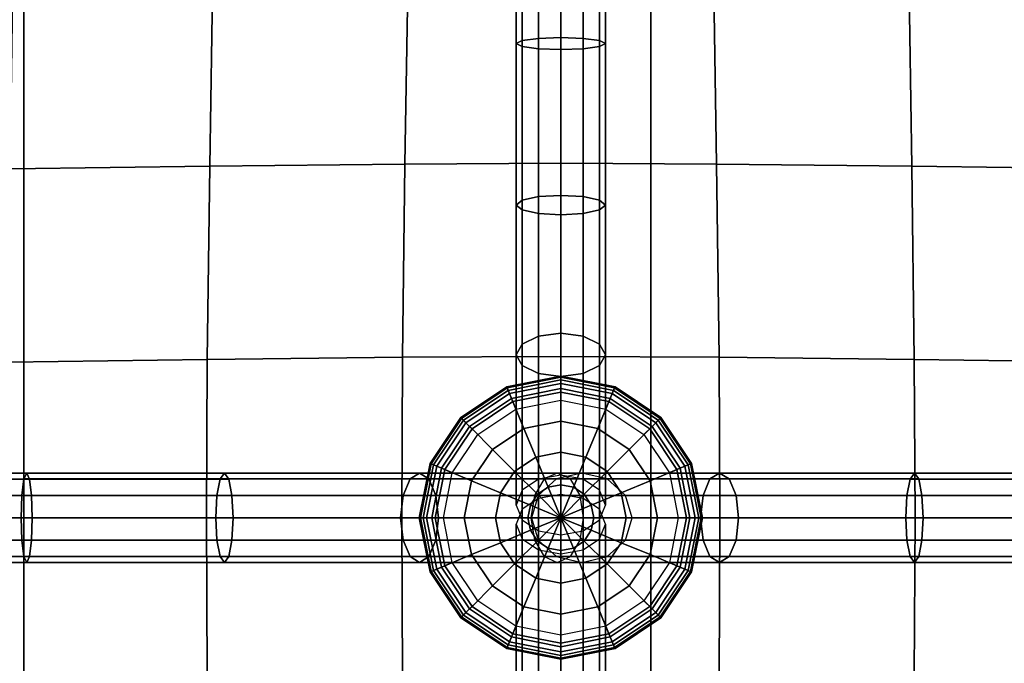
# Model space of a CAD drawing. Units: inches. Extents: x -39 to 39, y -20 to 20.
# Drawn here: x -14.4 to -11.6, y 12.3 to 14.1 of the extents above; entities that cross this region are included whole.
import ezdxf

# ---------------------------------------------------------------- set-up
doc = ezdxf.new("R2010")
doc.units = ezdxf.units.IN
doc.header["$MEASUREMENT"] = 0
doc.layers.add('AFUFU-3D-CH-BT', color=2, linetype='Continuous')
doc.layers.add('AFUFU-3D-CH-CU', color=2, linetype='Continuous')

msp = doc.modelspace()

# ---------------------------------------------------------------- linework, layer by layer
at = {"layer": 'AFUFU-3D-CH-BT'}
for points in [[(-14.3713, -18.5625, 13.2268), (-12.6213, -18.5625, 13.2268), (-12.6213, 18.5625, 13.2268), (-14.3713, 18.5625, 13.2268)], [(-14.3713, 18.5625, 13.1018), (-14.3713, -18.5625, 13.1018), (-14.3713, -18.5625, 13.2268), (-14.3713, 18.5625, 13.2268)], [(-12.6213, -18.5625, 13.1018), (-12.6213, 18.5625, 13.1018), (-14.3713, 18.5625, 13.1018), (-14.3713, -18.5625, 13.1018)], [(-12.6213, -18.5625, 13.2268), (-12.6213, -18.5625, 13.1018), (-12.6213, 18.5625, 13.1018), (-12.6213, 18.5625, 13.2268)]]:
    msp.add_3dface(points, dxfattribs=at)
at = {"layer": 'AFUFU-3D-CH-CU'}
for points in [[(-38.6221, -19.125, 13.3517), (-38.6279, 19.125, 13.3523), (38.6221, 19.125, 13.3523), (38.6279, -19.125, 13.3517)], [(-12.9971, 14.6242, 17.5774), (-12.9804, 14.6293, 17.5151), (-12.9804, 14.0821, 17.4471), (-12.9971, 14.0737, 17.5093)], [(-12.9804, 14.6191, 17.6398), (-12.9971, 14.6242, 17.5774), (-12.9971, 14.0737, 17.5093), (-12.9804, 14.0652, 17.5714)], [(-12.9804, 14.6293, 17.5151), (-12.9346, 14.633, 17.4694), (-12.9346, 14.0883, 17.4017), (-12.9804, 14.0821, 17.4471)], [(-12.9346, 14.633, 17.4694), (-12.8721, 14.6344, 17.4527), (-12.8721, 14.0905, 17.385), (-12.9346, 14.0883, 17.4017)], [(-12.8721, 14.0905, 17.385), (-12.8721, 14.6344, 17.4527), (-12.8096, 14.633, 17.4694), (-12.8096, 14.0883, 17.4017)], [(-12.8096, 14.0883, 17.4017), (-12.8096, 14.633, 17.4694), (-12.7639, 14.6293, 17.5151), (-12.7639, 14.0821, 17.4471)], [(-12.7639, 14.0821, 17.4471), (-12.7639, 14.6293, 17.5151), (-12.7471, 14.6242, 17.5774), (-12.7471, 14.0737, 17.5093)], [(-12.7471, 14.0737, 17.5093), (-12.7471, 14.6242, 17.5774), (-12.7639, 14.6191, 17.6398), (-12.7639, 14.0652, 17.5714)], [(-12.9346, 14.6153, 17.6855), (-12.9804, 14.6191, 17.6398), (-12.9804, 14.0652, 17.5714), (-12.9346, 14.059, 17.6169)], [(-12.8721, 14.614, 17.7022), (-12.9346, 14.6153, 17.6855), (-12.9346, 14.059, 17.6169), (-12.8721, 14.0568, 17.6335)], [(-12.8096, 14.059, 17.6169), (-12.8096, 14.6153, 17.6855), (-12.8721, 14.614, 17.7022), (-12.8721, 14.0568, 17.6335)], [(-12.7639, 14.0652, 17.5714), (-12.7639, 14.6191, 17.6398), (-12.8096, 14.6153, 17.6855), (-12.8096, 14.059, 17.6169)], [(-13.8437, 14.2797, 17.8503), (-13.8522, 13.7314, 17.7617), (-14.408, 13.7239, 17.8515), (-14.4011, 14.2736, 17.9424)], [(-13.2986, 14.2844, 17.7105), (-13.3071, 13.7372, 17.6281), (-13.8522, 13.7314, 17.7617), (-13.8437, 14.2797, 17.8503)], [(-12.8721, 14.2862, 17.4094), (-12.8721, 13.7395, 17.3396), (-13.3071, 13.7372, 17.6281), (-13.2986, 14.2844, 17.7105)], [(-12.8721, 14.2862, 17.4094), (-12.8721, 13.7395, 17.3396), (-12.4372, 13.7372, 17.6282), (-12.4458, 14.2844, 17.7106)], [(-12.4458, 14.2844, 17.7106), (-12.4372, 13.7372, 17.6282), (-11.8921, 13.7314, 17.7619), (-11.9006, 14.2797, 17.8505)], [(-11.9006, 14.2797, 17.8505), (-11.8921, 13.7314, 17.7619), (-11.3364, 13.7239, 17.8518), (-11.3433, 14.2736, 17.9427)], [(-12.9971, 14.0737, 17.5093), (-12.9804, 14.0821, 17.4471), (-12.9804, 13.6363, 17.3668), (-12.9971, 13.6228, 17.4283)], [(-12.9804, 14.0652, 17.5714), (-12.9971, 14.0737, 17.5093), (-12.9971, 13.6228, 17.4283), (-12.9804, 13.6092, 17.4898)], [(-12.9804, 14.0821, 17.4471), (-12.9346, 14.0883, 17.4017), (-12.9346, 13.6463, 17.3217), (-12.9804, 13.6363, 17.3668)], [(-12.9346, 14.0883, 17.4017), (-12.8721, 14.0905, 17.385), (-12.8721, 13.6499, 17.3053), (-12.9346, 13.6463, 17.3217)], [(-12.8721, 13.6499, 17.3053), (-12.8721, 14.0905, 17.385), (-12.8096, 14.0883, 17.4017), (-12.8096, 13.6463, 17.3217)], [(-12.8096, 13.6463, 17.3217), (-12.8096, 14.0883, 17.4017), (-12.7639, 14.0821, 17.4471), (-12.7639, 13.6363, 17.3668)], [(-12.7639, 13.6363, 17.3668), (-12.7639, 14.0821, 17.4471), (-12.7471, 14.0737, 17.5093), (-12.7471, 13.6228, 17.4283)], [(-12.7471, 13.6228, 17.4283), (-12.7471, 14.0737, 17.5093), (-12.7639, 14.0652, 17.5714), (-12.7639, 13.6092, 17.4898)], [(-12.9346, 14.059, 17.6169), (-12.9804, 14.0652, 17.5714), (-12.9804, 13.6092, 17.4898), (-12.9346, 13.5993, 17.5349)], [(-12.8721, 14.0568, 17.6335), (-12.9346, 14.059, 17.6169), (-12.9346, 13.5993, 17.5349), (-12.8721, 13.5957, 17.5514)], [(-12.8096, 13.5993, 17.5349), (-12.8096, 14.059, 17.6169), (-12.8721, 14.0568, 17.6335), (-12.8721, 13.5957, 17.5514)], [(-12.7639, 13.6092, 17.4898), (-12.7639, 14.0652, 17.5714), (-12.8096, 14.059, 17.6169), (-12.8096, 13.5993, 17.5349)], [(-13.8522, 13.7314, 17.7617), (-13.8588, 13.1919, 17.6298), (-14.4133, 13.1842, 17.7135), (-14.408, 13.7239, 17.8515)], [(-13.3071, 13.7372, 17.6281), (-13.3137, 13.1979, 17.5043), (-13.8588, 13.1919, 17.6298), (-13.8522, 13.7314, 17.7617)], [(-12.8721, 13.7395, 17.3396), (-12.8721, 13.2002, 17.2268), (-13.3137, 13.1979, 17.5043), (-13.3071, 13.7372, 17.6281)], [(-12.8721, 13.7395, 17.3396), (-12.8721, 13.2002, 17.2268), (-12.4306, 13.1979, 17.5044), (-12.4372, 13.7372, 17.6282)], [(-12.4372, 13.7372, 17.6282), (-12.4306, 13.1979, 17.5044), (-11.8856, 13.1919, 17.63), (-11.8921, 13.7314, 17.7619)], [(-11.8921, 13.7314, 17.7619), (-11.8856, 13.1919, 17.63), (-11.3311, 13.1842, 17.7138), (-11.3364, 13.7239, 17.8518)], [(-12.9971, 13.6228, 17.4283), (-12.9804, 13.6363, 17.3668), (-12.9804, 13.2348, 17.2418), (-12.9971, 13.2047, 17.3001)], [(-12.9804, 13.6363, 17.3668), (-12.9346, 13.6463, 17.3217), (-12.9346, 13.2568, 17.199), (-12.9804, 13.2348, 17.2418)], [(-12.9346, 13.6463, 17.3217), (-12.8721, 13.6499, 17.3053), (-12.8721, 13.2649, 17.1834), (-12.9346, 13.2568, 17.199)], [(-12.8721, 13.2649, 17.1834), (-12.8721, 13.6499, 17.3053), (-12.8096, 13.6463, 17.3217), (-12.8096, 13.2568, 17.199)], [(-12.8096, 13.2568, 17.199), (-12.8096, 13.6463, 17.3217), (-12.7639, 13.6363, 17.3668), (-12.7639, 13.2348, 17.2418)], [(-12.7639, 13.2348, 17.2418), (-12.7639, 13.6363, 17.3668), (-12.7471, 13.6228, 17.4283), (-12.7471, 13.2047, 17.3001)], [(-12.9804, 13.6092, 17.4898), (-12.9971, 13.6228, 17.4283), (-12.9971, 13.2047, 17.3001), (-12.9804, 13.1747, 17.3585)], [(-12.9346, 13.5993, 17.5349), (-12.9804, 13.6092, 17.4898), (-12.9804, 13.1747, 17.3585), (-12.9346, 13.1527, 17.4013)], [(-12.7639, 13.1747, 17.3585), (-12.7639, 13.6092, 17.4898), (-12.8096, 13.5993, 17.5349), (-12.8096, 13.1527, 17.4013)], [(-12.7471, 13.2047, 17.3001), (-12.7471, 13.6228, 17.4283), (-12.7639, 13.6092, 17.4898), (-12.7639, 13.1747, 17.3585)], [(-12.8721, 13.5957, 17.5514), (-12.9346, 13.5993, 17.5349), (-12.9346, 13.1527, 17.4013), (-12.8721, 13.1446, 17.4169)], [(-12.8096, 13.1527, 17.4013), (-12.8096, 13.5993, 17.5349), (-12.8721, 13.5957, 17.5514), (-12.8721, 13.1446, 17.4169)], [(-12.9804, 13.2348, 17.2418), (-12.9346, 13.2568, 17.199), (-12.9346, 12.8571, 16.948), (-12.9804, 12.8268, 16.9861)], [(-12.9346, 13.2568, 17.199), (-12.8721, 13.2649, 17.1834), (-12.8721, 12.8683, 16.9341), (-12.9346, 12.8571, 16.948)], [(-12.8721, 13.2649, 17.1834), (-12.8096, 13.2568, 17.199), (-12.8096, 12.8571, 16.948), (-12.8721, 12.8683, 16.9341)], [(-12.8096, 13.2568, 17.199), (-12.7639, 13.2348, 17.2418), (-12.7639, 12.8268, 16.9861), (-12.8096, 12.8571, 16.948)], [(-12.9971, 13.2047, 17.3001), (-12.9804, 13.2348, 17.2418), (-12.9804, 12.8268, 16.9861), (-12.9971, 12.7853, 17.0382)], [(-12.7639, 13.2348, 17.2418), (-12.7471, 13.2047, 17.3001), (-12.7471, 12.7853, 17.0382), (-12.7639, 12.8268, 16.9861)], [(-13.8588, 13.1919, 17.6298), (-13.8613, 12.75, 17.3379), (-14.4154, 12.75, 17.4084), (-14.4133, 13.1842, 17.7135)], [(-13.3137, 13.1979, 17.5043), (-13.3163, 12.75, 17.2238), (-13.8613, 12.75, 17.3379), (-13.8588, 13.1919, 17.6298)], [(-12.8721, 13.2002, 17.2268), (-12.8721, 12.75, 16.954), (-13.3163, 12.75, 17.2238), (-13.3137, 13.1979, 17.5043)], [(-12.9804, 13.1747, 17.3585), (-12.9971, 13.2047, 17.3001), (-12.9971, 12.7853, 17.0382), (-12.9804, 12.7438, 17.0902)], [(-12.8721, 13.2002, 17.2268), (-12.8721, 12.75, 16.954), (-12.4279, 12.75, 17.2239), (-12.4306, 13.1979, 17.5044)], [(-12.7471, 13.2047, 17.3001), (-12.7639, 13.1747, 17.3585), (-12.7639, 12.7438, 17.0902), (-12.7471, 12.7853, 17.0382)], [(-12.4306, 13.1979, 17.5044), (-12.4279, 12.75, 17.2239), (-11.8829, 12.75, 17.3381), (-11.8856, 13.1919, 17.63)], [(-11.8856, 13.1919, 17.63), (-11.8829, 12.75, 17.3381), (-11.3289, 12.75, 17.4087), (-11.3311, 13.1842, 17.7138)], [(-12.9346, 13.1527, 17.4013), (-12.9804, 13.1747, 17.3585), (-12.9804, 12.7438, 17.0902), (-12.9346, 12.7135, 17.1283)], [(-12.7639, 13.1747, 17.3585), (-12.8096, 13.1527, 17.4013), (-12.8096, 12.7135, 17.1283), (-12.7639, 12.7438, 17.0902)], [(-13.0193, 13.1054, 17.3355), (-12.8721, 13.1347, 17.3355), (-12.8721, 13.1451, 17.3538), (-13.0233, 13.115, 17.3538)], [(-13.0233, 13.115, 17.3538), (-12.8721, 13.1451, 17.3538), (-12.8721, 13.142, 17.3719), (-13.0221, 13.1122, 17.3719)], [(-13.0221, 13.1122, 17.3719), (-12.8721, 13.142, 17.3719), (-12.8721, 13.1248, 17.4011), (-13.0155, 13.0963, 17.4011)], [(-12.8721, 13.1446, 17.4169), (-12.9346, 13.1527, 17.4013), (-12.9346, 12.7135, 17.1283), (-12.8721, 12.7024, 17.1423)], [(-12.8096, 13.1527, 17.4013), (-12.8721, 13.1446, 17.4169), (-12.8721, 12.7024, 17.1423), (-12.8096, 12.7135, 17.1283)], [(-12.8721, 13.1347, 17.3355), (-12.7249, 13.1054, 17.3355), (-12.7209, 13.115, 17.3538), (-12.8721, 13.1451, 17.3538)], [(-12.8721, 13.1451, 17.3538), (-12.7209, 13.115, 17.3538), (-12.7221, 13.1122, 17.3719), (-12.8721, 13.142, 17.3719)], [(-12.8721, 13.142, 17.3719), (-12.7221, 13.1122, 17.3719), (-12.7287, 13.0963, 17.4011), (-12.8721, 13.1248, 17.4011)], [(-13.1441, 13.022, 17.3355), (-13.0193, 13.1054, 17.3355), (-13.0233, 13.115, 17.3538), (-13.1514, 13.0294, 17.3537)], [(-13.1514, 13.0294, 17.3537), (-13.0233, 13.115, 17.3538), (-13.0221, 13.1122, 17.3719), (-13.1493, 13.0272, 17.3719)], [(-13.1493, 13.0272, 17.3719), (-13.0221, 13.1122, 17.3719), (-13.0155, 13.0963, 17.4011), (-13.1371, 13.015, 17.401)], [(-13.01, 13.083, 17.3232), (-12.8721, 13.1104, 17.3232), (-12.8721, 13.1347, 17.3355), (-13.0193, 13.1054, 17.3355)], [(-13.0155, 13.0963, 17.4011), (-12.8721, 13.1248, 17.4011), (-12.8721, 13.1007, 17.4249), (-13.0063, 13.074, 17.4249)], [(-12.9976, 13.0529, 17.3146), (-12.8721, 13.0779, 17.3146), (-12.8721, 13.1104, 17.3232), (-13.01, 13.083, 17.3232)], [(-12.8721, 13.1104, 17.3232), (-12.7342, 13.083, 17.3232), (-12.7249, 13.1054, 17.3355), (-12.8721, 13.1347, 17.3355)], [(-12.8721, 13.1248, 17.4011), (-12.7287, 13.0963, 17.4011), (-12.7379, 13.074, 17.4249), (-12.8721, 13.1007, 17.4249)], [(-12.8721, 13.0779, 17.3146), (-12.7466, 13.0529, 17.3146), (-12.7342, 13.083, 17.3232), (-12.8721, 13.1104, 17.3232)], [(-12.7221, 13.1122, 17.3719), (-12.5949, 13.0272, 17.3719), (-12.6071, 13.015, 17.401), (-12.7287, 13.0963, 17.4011)], [(-12.7249, 13.1054, 17.3355), (-12.6001, 13.022, 17.3355), (-12.5927, 13.0294, 17.3537), (-12.7209, 13.115, 17.3538)], [(-12.7209, 13.115, 17.3538), (-12.5927, 13.0294, 17.3537), (-12.5949, 13.0272, 17.3719), (-12.7221, 13.1122, 17.3719)], [(-13.1269, 13.0048, 17.3232), (-13.01, 13.083, 17.3232), (-13.0193, 13.1054, 17.3355), (-13.1441, 13.022, 17.3355)], [(-13.1371, 13.015, 17.401), (-13.0155, 13.0963, 17.4011), (-13.0063, 13.074, 17.4249), (-13.12, 12.998, 17.4249)], [(-13.1039, 12.9819, 17.3146), (-12.9976, 13.0529, 17.3146), (-13.01, 13.083, 17.3232), (-13.1269, 13.0048, 17.3232)], [(-13.0063, 13.074, 17.4249), (-12.8721, 13.1007, 17.4249), (-12.8721, 13.0195, 17.4686), (-12.9752, 12.999, 17.4686)], [(-12.8721, 13.1007, 17.4249), (-12.7379, 13.074, 17.4249), (-12.769, 12.999, 17.4686), (-12.8721, 13.0195, 17.4686)], [(-12.7466, 13.0529, 17.3146), (-12.6403, 12.9819, 17.3146), (-12.6173, 13.0048, 17.3232), (-12.7342, 13.083, 17.3232)], [(-12.7287, 13.0963, 17.4011), (-12.6071, 13.015, 17.401), (-12.6241, 12.998, 17.4249), (-12.7379, 13.074, 17.4249)], [(-12.7342, 13.083, 17.3232), (-12.6173, 13.0048, 17.3232), (-12.6001, 13.022, 17.3355), (-12.7249, 13.1054, 17.3355)], [(-13.12, 12.998, 17.4249), (-13.0063, 13.074, 17.4249), (-12.9752, 12.999, 17.4686), (-13.0626, 12.9406, 17.4686)], [(-12.7379, 13.074, 17.4249), (-12.6241, 12.998, 17.4249), (-12.6815, 12.9406, 17.4686), (-12.769, 12.999, 17.4686)], [(-13.2275, 12.8972, 17.3355), (-13.1441, 13.022, 17.3355), (-13.1514, 13.0294, 17.3537), (-13.2371, 12.9012, 17.3537)], [(-13.2371, 12.9012, 17.3537), (-13.1514, 13.0294, 17.3537), (-13.1493, 13.0272, 17.3719), (-13.2342, 12.9, 17.3719)], [(-13.2342, 12.9, 17.3719), (-13.1493, 13.0272, 17.3719), (-13.1371, 13.015, 17.401), (-13.2183, 12.8934, 17.401)], [(-12.5949, 13.0272, 17.3719), (-12.51, 12.9, 17.3719), (-12.5258, 12.8934, 17.401), (-12.6071, 13.015, 17.401)], [(-12.6001, 13.022, 17.3355), (-12.5167, 12.8972, 17.3355), (-12.5071, 12.9012, 17.3537), (-12.5927, 13.0294, 17.3537)], [(-12.5927, 13.0294, 17.3537), (-12.5071, 12.9012, 17.3537), (-12.51, 12.9, 17.3719), (-12.5949, 13.0272, 17.3719)], [(-13.205, 12.8879, 17.3232), (-13.1269, 13.0048, 17.3232), (-13.1441, 13.022, 17.3355), (-13.2275, 12.8972, 17.3355)], [(-13.2183, 12.8934, 17.401), (-13.1371, 13.015, 17.401), (-13.12, 12.998, 17.4249), (-13.1961, 12.8842, 17.4249)], [(-13.175, 12.8755, 17.3146), (-13.1039, 12.9819, 17.3146), (-13.1269, 13.0048, 17.3232), (-13.205, 12.8879, 17.3232)], [(-13.0626, 12.9406, 17.4686), (-12.9752, 12.999, 17.4686), (-12.9419, 12.9186, 17.4996), (-13.0011, 12.8791, 17.4996)], [(-12.9752, 12.999, 17.4686), (-12.8721, 13.0195, 17.4686), (-12.8721, 12.9325, 17.4996), (-12.9419, 12.9186, 17.4996)], [(-12.8721, 13.0195, 17.4686), (-12.769, 12.999, 17.4686), (-12.8022, 12.9186, 17.4996), (-12.8721, 12.9325, 17.4996)], [(-12.769, 12.999, 17.4686), (-12.6815, 12.9406, 17.4686), (-12.743, 12.8791, 17.4996), (-12.8022, 12.9186, 17.4996)], [(-12.6403, 12.9819, 17.3146), (-12.5692, 12.8755, 17.3146), (-12.5391, 12.8879, 17.3232), (-12.6173, 13.0048, 17.3232)], [(-12.6071, 13.015, 17.401), (-12.5258, 12.8934, 17.401), (-12.5481, 12.8842, 17.4249), (-12.6241, 12.998, 17.4249)], [(-12.6173, 13.0048, 17.3232), (-12.5391, 12.8879, 17.3232), (-12.5167, 12.8972, 17.3355), (-12.6001, 13.022, 17.3355)], [(-13.1961, 12.8842, 17.4249), (-13.12, 12.998, 17.4249), (-13.0626, 12.9406, 17.4686), (-13.1211, 12.8531, 17.4686)], [(-12.6241, 12.998, 17.4249), (-12.5481, 12.8842, 17.4249), (-12.6231, 12.8531, 17.4686), (-12.6815, 12.9406, 17.4686)], [(-13.1211, 12.8531, 17.4686), (-13.0626, 12.9406, 17.4686), (-13.0011, 12.8791, 17.4996), (-13.0407, 12.8198, 17.4996)], [(-13.0011, 12.8791, 17.4996), (-12.9419, 12.9186, 17.4996), (-12.9074, 12.8351, 17.5185), (-12.9372, 12.8152, 17.5185)], [(-12.9419, 12.9186, 17.4996), (-12.8721, 12.9325, 17.4996), (-12.8721, 12.8421, 17.5185), (-12.9074, 12.8351, 17.5185)], [(-12.8721, 12.9325, 17.4996), (-12.8022, 12.9186, 17.4996), (-12.8368, 12.8351, 17.5185), (-12.8721, 12.8421, 17.5185)], [(-12.8022, 12.9186, 17.4996), (-12.743, 12.8791, 17.4996), (-12.8069, 12.8152, 17.5185), (-12.8368, 12.8351, 17.5185)], [(-12.6815, 12.9406, 17.4686), (-12.6231, 12.8531, 17.4686), (-12.7035, 12.8198, 17.4996), (-12.743, 12.8791, 17.4996)], [(-13.2567, 12.75, 17.3354), (-13.2275, 12.8972, 17.3355), (-13.2371, 12.9012, 17.3537), (-13.2672, 12.75, 17.3537)], [(-13.2672, 12.75, 17.3537), (-13.2371, 12.9012, 17.3537), (-13.2342, 12.9, 17.3719), (-13.2641, 12.75, 17.3719)], [(-13.2641, 12.75, 17.3719), (-13.2342, 12.9, 17.3719), (-13.2183, 12.8934, 17.401), (-13.2469, 12.75, 17.401)], [(-13.2325, 12.75, 17.3232), (-13.205, 12.8879, 17.3232), (-13.2275, 12.8972, 17.3355), (-13.2567, 12.75, 17.3354)], [(-13.2469, 12.75, 17.401), (-13.2183, 12.8934, 17.401), (-13.1961, 12.8842, 17.4249), (-13.2227, 12.75, 17.4249)], [(-12.5258, 12.8934, 17.401), (-12.4973, 12.75, 17.401), (-12.5214, 12.75, 17.4249), (-12.5481, 12.8842, 17.4249)], [(-12.5391, 12.8879, 17.3232), (-12.5117, 12.75, 17.3232), (-12.4874, 12.75, 17.3354), (-12.5167, 12.8972, 17.3355)], [(-12.51, 12.9, 17.3719), (-12.4801, 12.75, 17.3719), (-12.4973, 12.75, 17.401), (-12.5258, 12.8934, 17.401)], [(-12.5167, 12.8972, 17.3355), (-12.4874, 12.75, 17.3354), (-12.477, 12.75, 17.3537), (-12.5071, 12.9012, 17.3537)], [(-12.5071, 12.9012, 17.3537), (-12.477, 12.75, 17.3537), (-12.4801, 12.75, 17.3719), (-12.51, 12.9, 17.3719)], [(-14.9178, 12.8747, 17.5032), (-14.3629, 12.8747, 17.4601), (-14.3706, 12.858, 17.3979), (-14.9227, 12.8579, 17.4408)], [(-14.913, 12.8579, 17.5655), (-14.3552, 12.8579, 17.5222), (-14.3629, 12.8747, 17.4601), (-14.9178, 12.8747, 17.5032)], [(-14.3629, 12.8747, 17.4601), (-13.8109, 12.8747, 17.3939), (-13.8229, 12.858, 17.3323), (-14.3706, 12.858, 17.3979)], [(-14.3552, 12.8579, 17.5222), (-13.7988, 12.8579, 17.4555), (-13.8109, 12.8747, 17.3939), (-14.3629, 12.8747, 17.4601)], [(-13.8109, 12.8747, 17.3939), (-13.2667, 12.8747, 17.289), (-13.2931, 12.858, 17.2302), (-13.8229, 12.858, 17.3323)], [(-13.7988, 12.8579, 17.4555), (-13.2402, 12.858, 17.3479), (-13.2667, 12.8747, 17.289), (-13.8109, 12.8747, 17.3939)], [(-13.2667, 12.8747, 17.289), (-12.8135, 12.8747, 17.0404), (-12.8838, 12.858, 17.0055), (-13.2931, 12.858, 17.2302)], [(-13.2402, 12.858, 17.3479), (-12.7432, 12.858, 17.0752), (-12.8135, 12.8747, 17.0404), (-13.2667, 12.8747, 17.289)], [(-13.2, 12.75, 17.3146), (-13.175, 12.8755, 17.3146), (-13.205, 12.8879, 17.3232), (-13.2325, 12.75, 17.3232)], [(-13.2227, 12.75, 17.4249), (-13.1961, 12.8842, 17.4249), (-13.1211, 12.8531, 17.4686), (-13.1416, 12.75, 17.4686)], [(-13.0407, 12.8198, 17.4996), (-13.0011, 12.8791, 17.4996), (-12.9372, 12.8152, 17.5185), (-12.9572, 12.7853, 17.5185)], [(-12.8821, 12.8747, 17.0703), (-12.9188, 12.858, 17.1235), (-12.4558, 12.858, 17.3783), (-12.4292, 12.8747, 17.3195)], [(-12.8453, 12.858, 17.0171), (-12.8821, 12.8747, 17.0703), (-12.4292, 12.8747, 17.3195), (-12.4027, 12.858, 17.2607)], [(-12.743, 12.8791, 17.4996), (-12.7035, 12.8198, 17.4996), (-12.787, 12.7853, 17.5185), (-12.8069, 12.8152, 17.5185)], [(-12.5481, 12.8842, 17.4249), (-12.5214, 12.75, 17.4249), (-12.6026, 12.75, 17.4686), (-12.6231, 12.8531, 17.4686)], [(-12.5692, 12.8755, 17.3146), (-12.5442, 12.75, 17.3146), (-12.5117, 12.75, 17.3232), (-12.5391, 12.8879, 17.3232)], [(-12.4292, 12.8747, 17.3195), (-12.4558, 12.858, 17.3783), (-11.8973, 12.8579, 17.4865), (-11.8852, 12.8747, 17.4249)], [(-12.4027, 12.858, 17.2607), (-12.4292, 12.8747, 17.3195), (-11.8852, 12.8747, 17.4249), (-11.873, 12.858, 17.3633)], [(-11.8852, 12.8747, 17.4249), (-11.8973, 12.8579, 17.4865), (-11.341, 12.8579, 17.5539), (-11.3332, 12.8747, 17.4917)], [(-11.873, 12.858, 17.3633), (-11.8852, 12.8747, 17.4249), (-11.3332, 12.8747, 17.4917), (-11.3254, 12.8579, 17.4296)], [(-14.9262, 12.8122, 17.3951), (-14.9227, 12.8579, 17.4408), (-14.3706, 12.858, 17.3979), (-14.3762, 12.8122, 17.3524)], [(-14.913, 12.8579, 17.5655), (-14.9094, 12.8122, 17.6112), (-14.3496, 12.8122, 17.5677), (-14.3552, 12.8579, 17.5222)], [(-14.3762, 12.8122, 17.3524), (-14.3706, 12.858, 17.3979), (-13.8229, 12.858, 17.3323), (-13.8318, 12.8122, 17.2872)], [(-14.3552, 12.8579, 17.5222), (-14.3496, 12.8122, 17.5677), (-13.79, 12.8122, 17.5006), (-13.7988, 12.8579, 17.4555)], [(-13.8318, 12.8122, 17.2872), (-13.8229, 12.858, 17.3323), (-13.2931, 12.858, 17.2302), (-13.3125, 12.8122, 17.1871)], [(-13.7988, 12.8579, 17.4555), (-13.79, 12.8122, 17.5006), (-13.2208, 12.8122, 17.3909), (-13.2402, 12.858, 17.3479)], [(-13.3125, 12.8122, 17.1871), (-13.2931, 12.858, 17.2302), (-12.8838, 12.858, 17.0055), (-12.9352, 12.8122, 16.9801)], [(-13.2402, 12.858, 17.3479), (-13.2208, 12.8122, 17.3909), (-12.6918, 12.8122, 17.1006), (-12.7432, 12.858, 17.0752)], [(-13.1416, 12.75, 17.4686), (-13.1211, 12.8531, 17.4686), (-13.0407, 12.8198, 17.4996), (-13.0546, 12.75, 17.4996)], [(-12.9188, 12.858, 17.1235), (-12.9457, 12.8122, 17.1624), (-12.4752, 12.8122, 17.4213), (-12.4558, 12.858, 17.3783)], [(-12.9372, 12.8152, 17.5185), (-12.9074, 12.8351, 17.5185), (-12.8721, 12.75, 17.5247)], [(-12.9074, 12.8351, 17.5185), (-12.8721, 12.8421, 17.5185), (-12.8721, 12.75, 17.5247)], [(-12.8721, 12.8421, 17.5185), (-12.8368, 12.8351, 17.5185), (-12.8721, 12.75, 17.5247)], [(-12.8368, 12.8351, 17.5185), (-12.8069, 12.8152, 17.5185), (-12.8721, 12.75, 17.5247)], [(-12.8184, 12.8122, 16.9781), (-12.8453, 12.858, 17.0171), (-12.4027, 12.858, 17.2607), (-12.3832, 12.8122, 17.2176)], [(-12.6231, 12.8531, 17.4686), (-12.6026, 12.75, 17.4686), (-12.6896, 12.75, 17.4996), (-12.7035, 12.8198, 17.4996)], [(-12.4752, 12.8122, 17.4213), (-11.9062, 12.8122, 17.5316), (-11.8973, 12.8579, 17.4865), (-12.4558, 12.858, 17.3783)], [(-12.4027, 12.858, 17.2607), (-11.873, 12.858, 17.3633), (-11.8641, 12.8122, 17.3182), (-12.3832, 12.8122, 17.2176)], [(-11.9062, 12.8122, 17.5316), (-11.3467, 12.8122, 17.5993), (-11.341, 12.8579, 17.5539), (-11.8973, 12.8579, 17.4865)], [(-11.873, 12.858, 17.3633), (-11.3254, 12.8579, 17.4296), (-11.3198, 12.8122, 17.3841), (-11.8641, 12.8122, 17.3182)], [(-14.9275, 12.7497, 17.3784), (-14.9262, 12.8122, 17.3951), (-14.3762, 12.8122, 17.3524), (-14.3783, 12.7497, 17.3358)], [(-14.9094, 12.8122, 17.6112), (-14.9081, 12.7497, 17.6279), (-14.3475, 12.7497, 17.5843), (-14.3496, 12.8122, 17.5677)], [(-14.3783, 12.7497, 17.3358), (-14.3762, 12.8122, 17.3524), (-13.8318, 12.8122, 17.2872), (-13.835, 12.7497, 17.2707)], [(-14.3496, 12.8122, 17.5677), (-14.3475, 12.7497, 17.5843), (-13.7867, 12.7497, 17.5171), (-13.79, 12.8122, 17.5006)], [(-13.835, 12.7497, 17.2707), (-13.8318, 12.8122, 17.2872), (-13.3125, 12.8122, 17.1871), (-13.3196, 12.7497, 17.1713)], [(-13.79, 12.8122, 17.5006), (-13.7867, 12.7497, 17.5171), (-13.2137, 12.7497, 17.4067), (-13.2208, 12.8122, 17.3909)], [(-13.3196, 12.7497, 17.1713), (-13.3125, 12.8122, 17.1871), (-12.9352, 12.8122, 16.9801), (-12.9541, 12.7497, 16.9707)], [(-13.2208, 12.8122, 17.3909), (-13.2137, 12.7497, 17.4067), (-12.6729, 12.7497, 17.1099), (-12.6918, 12.8122, 17.1006)], [(-13.0546, 12.75, 17.4996), (-13.0407, 12.8198, 17.4996), (-12.9572, 12.7853, 17.5185), (-12.9642, 12.75, 17.5185)], [(-12.9572, 12.7853, 17.5185), (-12.9372, 12.8152, 17.5185), (-12.8721, 12.75, 17.5247)], [(-12.9457, 12.8122, 17.1624), (-12.9555, 12.7497, 17.1767), (-12.4824, 12.7497, 17.4371), (-12.4752, 12.8122, 17.4213)], [(-12.9346, 12.2389, 17.4432), (-12.8721, 12.247, 17.4588), (-12.8721, 12.8149, 17.1391), (-12.9346, 12.8038, 17.1251)], [(-12.8069, 12.8152, 17.5185), (-12.787, 12.7853, 17.5185), (-12.8721, 12.75, 17.5247)], [(-12.8721, 12.8149, 17.1391), (-12.8721, 12.247, 17.4588), (-12.8096, 12.2389, 17.4432), (-12.8096, 12.8038, 17.1251)], [(-12.8086, 12.7497, 16.9639), (-12.8184, 12.8122, 16.9781), (-12.3832, 12.8122, 17.2176), (-12.3761, 12.7497, 17.2018)], [(-12.7035, 12.8198, 17.4996), (-12.6896, 12.75, 17.4996), (-12.7799, 12.75, 17.5185), (-12.787, 12.7853, 17.5185)], [(-12.4824, 12.7497, 17.4371), (-11.9095, 12.7497, 17.5481), (-11.9062, 12.8122, 17.5316), (-12.4752, 12.8122, 17.4213)], [(-12.3832, 12.8122, 17.2176), (-11.8641, 12.8122, 17.3182), (-11.8609, 12.7497, 17.3017), (-12.3761, 12.7497, 17.2018)], [(-11.9095, 12.7497, 17.5481), (-11.3488, 12.7497, 17.616), (-11.3467, 12.8122, 17.5993), (-11.9062, 12.8122, 17.5316)], [(-11.8641, 12.8122, 17.3182), (-11.3198, 12.8122, 17.3841), (-11.3177, 12.7497, 17.3675), (-11.8609, 12.7497, 17.3017)], [(-12.9804, 12.2169, 17.4004), (-12.9346, 12.2389, 17.4432), (-12.9346, 12.8038, 17.1251), (-12.9804, 12.7734, 17.087)], [(-12.9642, 12.75, 17.5185), (-12.9572, 12.7853, 17.5185), (-12.8721, 12.75, 17.5247)], [(-12.787, 12.7853, 17.5185), (-12.7799, 12.75, 17.5185), (-12.8721, 12.75, 17.5247)], [(-12.8096, 12.8038, 17.1251), (-12.8096, 12.2389, 17.4432), (-12.7639, 12.2169, 17.4004), (-12.7639, 12.7734, 17.087)], [(-12.9971, 12.1868, 17.3421), (-12.9804, 12.2169, 17.4004), (-12.9804, 12.7734, 17.087), (-12.9971, 12.732, 17.035)], [(-12.7639, 12.7734, 17.087), (-12.7639, 12.2169, 17.4004), (-12.7471, 12.1868, 17.3421), (-12.7471, 12.732, 17.035)], [(-14.9275, 12.7497, 17.3784), (-14.3783, 12.7497, 17.3358), (-14.3762, 12.6872, 17.3524), (-14.9262, 12.6872, 17.3951)], [(-14.9094, 12.6872, 17.6111), (-14.3496, 12.6872, 17.5677), (-14.3475, 12.7497, 17.5843), (-14.9081, 12.7497, 17.6279)], [(-13.8588, 12.3081, 17.6298), (-13.8613, 12.75, 17.3379), (-14.4154, 12.75, 17.4084), (-14.4133, 12.3158, 17.7135)], [(-14.3783, 12.7497, 17.3358), (-13.835, 12.7497, 17.2707), (-13.8318, 12.6872, 17.2872), (-14.3762, 12.6872, 17.3524)], [(-14.3496, 12.6872, 17.5677), (-13.79, 12.6872, 17.5006), (-13.7867, 12.7497, 17.5171), (-14.3475, 12.7497, 17.5843)], [(-13.3137, 12.3021, 17.5043), (-13.3163, 12.75, 17.2238), (-13.8613, 12.75, 17.3379), (-13.8588, 12.3081, 17.6298)], [(-13.835, 12.7497, 17.2707), (-13.3196, 12.7497, 17.1713), (-13.3125, 12.6872, 17.1871), (-13.8318, 12.6872, 17.2872)], [(-13.79, 12.6872, 17.5006), (-13.2208, 12.6872, 17.3909), (-13.2137, 12.7497, 17.4067), (-13.7867, 12.7497, 17.5171)], [(-13.3196, 12.7497, 17.1713), (-12.9541, 12.7497, 16.9707), (-12.9352, 12.6872, 16.9801), (-13.3125, 12.6872, 17.1871)], [(-12.8721, 12.2998, 17.2268), (-12.8721, 12.75, 16.954), (-13.3163, 12.75, 17.2238), (-13.3137, 12.3021, 17.5043)], [(-13.2275, 12.6028, 17.3354), (-13.2567, 12.75, 17.3354), (-13.2672, 12.75, 17.3537), (-13.2371, 12.5988, 17.3537)], [(-13.2371, 12.5988, 17.3537), (-13.2672, 12.75, 17.3537), (-13.2641, 12.75, 17.3719), (-13.2342, 12.6, 17.3719)], [(-13.2342, 12.6, 17.3719), (-13.2641, 12.75, 17.3719), (-13.2469, 12.75, 17.401), (-13.2183, 12.6066, 17.401)], [(-13.205, 12.6121, 17.3232), (-13.2325, 12.75, 17.3232), (-13.2567, 12.75, 17.3354), (-13.2275, 12.6028, 17.3354)], [(-13.2183, 12.6066, 17.401), (-13.2469, 12.75, 17.401), (-13.2227, 12.75, 17.4249), (-13.1961, 12.6158, 17.4249)], [(-13.175, 12.6246, 17.3146), (-13.2, 12.75, 17.3146), (-13.2325, 12.75, 17.3232), (-13.205, 12.6121, 17.3232)], [(-13.1961, 12.6158, 17.4249), (-13.2227, 12.75, 17.4249), (-13.1416, 12.75, 17.4686), (-13.1211, 12.6469, 17.4686)], [(-13.2208, 12.6872, 17.3909), (-12.6918, 12.6872, 17.1006), (-12.6729, 12.7497, 17.1099), (-13.2137, 12.7497, 17.4067)], [(-13.1211, 12.6469, 17.4686), (-13.1416, 12.75, 17.4686), (-13.0546, 12.75, 17.4996), (-13.0407, 12.6802, 17.4996)], [(-13.0407, 12.6802, 17.4996), (-13.0546, 12.75, 17.4996), (-12.9642, 12.75, 17.5185), (-12.9572, 12.7147, 17.5185)], [(-12.9804, 12.1567, 17.2837), (-12.9971, 12.1868, 17.3421), (-12.9971, 12.732, 17.035), (-12.9804, 12.6905, 16.9829)], [(-12.9572, 12.7147, 17.5185), (-12.9642, 12.75, 17.5185), (-12.8721, 12.75, 17.5247)], [(-12.9372, 12.6848, 17.5185), (-12.9572, 12.7147, 17.5185), (-12.8721, 12.75, 17.5247)], [(-12.9457, 12.6872, 17.1624), (-12.4752, 12.6872, 17.4213), (-12.4824, 12.7497, 17.4371), (-12.9555, 12.7497, 17.1767)], [(-12.9074, 12.6649, 17.5185), (-12.9372, 12.6848, 17.5185), (-12.8721, 12.75, 17.5247)], [(-12.8721, 12.6579, 17.5185), (-12.9074, 12.6649, 17.5185), (-12.8721, 12.75, 17.5247)], [(-12.8721, 12.2998, 17.2268), (-12.8721, 12.75, 16.954), (-12.4279, 12.75, 17.2239), (-12.4306, 12.3021, 17.5044)], [(-12.7799, 12.75, 17.5185), (-12.787, 12.7147, 17.5185), (-12.8721, 12.75, 17.5247)], [(-12.787, 12.7147, 17.5185), (-12.8069, 12.6848, 17.5185), (-12.8721, 12.75, 17.5247)], [(-12.8069, 12.6848, 17.5185), (-12.8368, 12.6649, 17.5185), (-12.8721, 12.75, 17.5247)], [(-12.8368, 12.6649, 17.5185), (-12.8721, 12.6579, 17.5185), (-12.8721, 12.75, 17.5247)], [(-12.8086, 12.7497, 16.9639), (-12.3761, 12.7497, 17.2018), (-12.3832, 12.6872, 17.2176), (-12.8184, 12.6872, 16.9781)], [(-12.6896, 12.75, 17.4996), (-12.7035, 12.6802, 17.4996), (-12.787, 12.7147, 17.5185), (-12.7799, 12.75, 17.5185)], [(-12.7471, 12.732, 17.035), (-12.7471, 12.1868, 17.3421), (-12.7639, 12.1567, 17.2837), (-12.7639, 12.6905, 16.9829)], [(-12.6026, 12.75, 17.4686), (-12.6231, 12.6469, 17.4686), (-12.7035, 12.6802, 17.4996), (-12.6896, 12.75, 17.4996)], [(-12.5214, 12.75, 17.4249), (-12.5481, 12.6158, 17.4249), (-12.6231, 12.6469, 17.4686), (-12.6026, 12.75, 17.4686)], [(-12.5442, 12.75, 17.3146), (-12.5692, 12.6246, 17.3146), (-12.5391, 12.6121, 17.3232), (-12.5117, 12.75, 17.3232)], [(-12.4973, 12.75, 17.401), (-12.5258, 12.6066, 17.401), (-12.5481, 12.6158, 17.4249), (-12.5214, 12.75, 17.4249)], [(-12.5117, 12.75, 17.3232), (-12.5391, 12.6121, 17.3232), (-12.5167, 12.6028, 17.3354), (-12.4874, 12.75, 17.3354)], [(-12.4801, 12.75, 17.3719), (-12.51, 12.6, 17.3719), (-12.5258, 12.6066, 17.401), (-12.4973, 12.75, 17.401)], [(-12.4874, 12.75, 17.3354), (-12.5167, 12.6028, 17.3354), (-12.5071, 12.5988, 17.3537), (-12.477, 12.75, 17.3537)], [(-12.477, 12.75, 17.3537), (-12.5071, 12.5988, 17.3537), (-12.51, 12.6, 17.3719), (-12.4801, 12.75, 17.3719)], [(-12.4824, 12.7497, 17.4371), (-12.4752, 12.6872, 17.4213), (-11.9062, 12.6872, 17.5316), (-11.9095, 12.7497, 17.5481)], [(-12.4306, 12.3021, 17.5044), (-12.4279, 12.75, 17.2239), (-11.8829, 12.75, 17.3381), (-11.8856, 12.3081, 17.63)], [(-12.3832, 12.6872, 17.2176), (-12.3761, 12.7497, 17.2018), (-11.8609, 12.7497, 17.3017), (-11.8641, 12.6872, 17.3182)], [(-11.9095, 12.7497, 17.5481), (-11.9062, 12.6872, 17.5316), (-11.3467, 12.6872, 17.5993), (-11.3488, 12.7497, 17.616)], [(-11.8856, 12.3081, 17.63), (-11.8829, 12.75, 17.3381), (-11.3289, 12.75, 17.4087), (-11.3311, 12.3158, 17.7138)], [(-11.8641, 12.6872, 17.3182), (-11.8609, 12.7497, 17.3017), (-11.3177, 12.7497, 17.3675), (-11.3198, 12.6872, 17.3841)], [(-13.0011, 12.6209, 17.4996), (-13.0407, 12.6802, 17.4996), (-12.9572, 12.7147, 17.5185), (-12.9372, 12.6848, 17.5185)], [(-12.7035, 12.6802, 17.4996), (-12.743, 12.6209, 17.4996), (-12.8069, 12.6848, 17.5185), (-12.787, 12.7147, 17.5185)], [(-14.9262, 12.6872, 17.3951), (-14.3762, 12.6872, 17.3524), (-14.3706, 12.6414, 17.3979), (-14.9227, 12.6414, 17.4408)], [(-14.913, 12.6414, 17.5655), (-14.3552, 12.6414, 17.5222), (-14.3496, 12.6872, 17.5677), (-14.9094, 12.6872, 17.6111)], [(-14.3762, 12.6872, 17.3524), (-13.8318, 12.6872, 17.2872), (-13.8229, 12.6415, 17.3323), (-14.3706, 12.6414, 17.3979)], [(-14.3552, 12.6414, 17.5222), (-13.7988, 12.6414, 17.4555), (-13.79, 12.6872, 17.5006), (-14.3496, 12.6872, 17.5677)], [(-13.8318, 12.6872, 17.2872), (-13.3125, 12.6872, 17.1871), (-13.2931, 12.6415, 17.2302), (-13.8229, 12.6415, 17.3323)], [(-13.7988, 12.6414, 17.4555), (-13.2402, 12.6414, 17.3478), (-13.2208, 12.6872, 17.3909), (-13.79, 12.6872, 17.5006)], [(-13.3125, 12.6872, 17.1871), (-12.9352, 12.6872, 16.9801), (-12.8838, 12.6415, 17.0055), (-13.2931, 12.6415, 17.2302)], [(-13.2402, 12.6414, 17.3478), (-12.7432, 12.6415, 17.0751), (-12.6918, 12.6872, 17.1006), (-13.2208, 12.6872, 17.3909)], [(-13.0626, 12.5595, 17.4685), (-13.1211, 12.6469, 17.4686), (-13.0407, 12.6802, 17.4996), (-13.0011, 12.6209, 17.4996)], [(-12.9419, 12.5814, 17.4996), (-13.0011, 12.6209, 17.4996), (-12.9372, 12.6848, 17.5185), (-12.9074, 12.6649, 17.5185)], [(-12.9346, 12.1347, 17.241), (-12.9804, 12.1567, 17.2837), (-12.9804, 12.6905, 16.9829), (-12.9346, 12.6601, 16.9448)], [(-12.9188, 12.6415, 17.1235), (-12.4558, 12.6414, 17.3783), (-12.4752, 12.6872, 17.4213), (-12.9457, 12.6872, 17.1624)], [(-12.8184, 12.6872, 16.9781), (-12.3832, 12.6872, 17.2176), (-12.4027, 12.6415, 17.2606), (-12.8453, 12.6415, 17.0171)], [(-12.743, 12.6209, 17.4996), (-12.8022, 12.5814, 17.4996), (-12.8368, 12.6649, 17.5185), (-12.8069, 12.6848, 17.5185)], [(-12.7639, 12.6905, 16.9829), (-12.7639, 12.1567, 17.2837), (-12.8096, 12.1347, 17.241), (-12.8096, 12.6601, 16.9448)], [(-12.6231, 12.6469, 17.4686), (-12.6815, 12.5595, 17.4685), (-12.743, 12.6209, 17.4996), (-12.7035, 12.6802, 17.4996)], [(-12.4752, 12.6872, 17.4213), (-12.4558, 12.6414, 17.3783), (-11.8973, 12.6414, 17.4865), (-11.9062, 12.6872, 17.5316)], [(-12.4027, 12.6415, 17.2606), (-12.3832, 12.6872, 17.2176), (-11.8641, 12.6872, 17.3182), (-11.873, 12.6414, 17.3633)], [(-11.9062, 12.6872, 17.5316), (-11.8973, 12.6414, 17.4865), (-11.341, 12.6414, 17.5538), (-11.3467, 12.6872, 17.5993)], [(-11.873, 12.6414, 17.3633), (-11.8641, 12.6872, 17.3182), (-11.3198, 12.6872, 17.3841), (-11.3254, 12.6414, 17.4296)], [(-13.12, 12.5021, 17.4249), (-13.1961, 12.6158, 17.4249), (-13.1211, 12.6469, 17.4686), (-13.0626, 12.5595, 17.4685)], [(-12.8721, 12.5675, 17.4996), (-12.9419, 12.5814, 17.4996), (-12.9074, 12.6649, 17.5185), (-12.8721, 12.6579, 17.5185)], [(-12.8721, 12.1267, 17.2253), (-12.9346, 12.1347, 17.241), (-12.9346, 12.6601, 16.9448), (-12.8721, 12.649, 16.9309)], [(-12.8022, 12.5814, 17.4996), (-12.8721, 12.5675, 17.4996), (-12.8721, 12.6579, 17.5185), (-12.8368, 12.6649, 17.5185)], [(-12.8096, 12.6601, 16.9448), (-12.8096, 12.1347, 17.241), (-12.8721, 12.1267, 17.2253), (-12.8721, 12.649, 16.9309)], [(-12.5481, 12.6158, 17.4249), (-12.6241, 12.5021, 17.4249), (-12.6815, 12.5595, 17.4685), (-12.6231, 12.6469, 17.4686)], [(-14.9178, 12.6247, 17.5031), (-14.9227, 12.6414, 17.4408), (-14.3706, 12.6414, 17.3979), (-14.3629, 12.6247, 17.4601)], [(-14.913, 12.6414, 17.5655), (-14.9178, 12.6247, 17.5031), (-14.3629, 12.6247, 17.4601), (-14.3552, 12.6414, 17.5222)], [(-14.3629, 12.6247, 17.4601), (-14.3706, 12.6414, 17.3979), (-13.8229, 12.6415, 17.3323), (-13.8109, 12.6247, 17.3939)], [(-14.3552, 12.6414, 17.5222), (-14.3629, 12.6247, 17.4601), (-13.8109, 12.6247, 17.3939), (-13.7988, 12.6414, 17.4555)], [(-13.8109, 12.6247, 17.3939), (-13.8229, 12.6415, 17.3323), (-13.2931, 12.6415, 17.2302), (-13.2667, 12.6247, 17.289)], [(-13.7988, 12.6414, 17.4555), (-13.8109, 12.6247, 17.3939), (-13.2667, 12.6247, 17.289), (-13.2402, 12.6414, 17.3478)], [(-13.2931, 12.6415, 17.2302), (-12.8838, 12.6415, 17.0055), (-12.8135, 12.6247, 17.0403), (-13.2667, 12.6247, 17.289)], [(-13.2667, 12.6247, 17.289), (-12.8135, 12.6247, 17.0403), (-12.7432, 12.6415, 17.0751), (-13.2402, 12.6414, 17.3478)], [(-13.1371, 12.485, 17.401), (-13.2183, 12.6066, 17.401), (-13.1961, 12.6158, 17.4249), (-13.12, 12.5021, 17.4249)], [(-13.1039, 12.5182, 17.3146), (-13.175, 12.6246, 17.3146), (-13.205, 12.6121, 17.3232), (-13.1269, 12.4952, 17.3231)], [(-12.9752, 12.501, 17.4685), (-13.0626, 12.5595, 17.4685), (-13.0011, 12.6209, 17.4996), (-12.9419, 12.5814, 17.4996)], [(-12.8821, 12.6247, 17.0703), (-12.4292, 12.6247, 17.3194), (-12.4558, 12.6414, 17.3783), (-12.9188, 12.6415, 17.1235)], [(-12.8453, 12.6415, 17.0171), (-12.4027, 12.6415, 17.2606), (-12.4292, 12.6247, 17.3194), (-12.8821, 12.6247, 17.0703)], [(-12.6815, 12.5595, 17.4685), (-12.769, 12.501, 17.4685), (-12.8022, 12.5814, 17.4996), (-12.743, 12.6209, 17.4996)], [(-12.5692, 12.6246, 17.3146), (-12.6403, 12.5182, 17.3146), (-12.6173, 12.4952, 17.3231), (-12.5391, 12.6121, 17.3232)], [(-12.5258, 12.6066, 17.401), (-12.6071, 12.485, 17.401), (-12.6241, 12.5021, 17.4249), (-12.5481, 12.6158, 17.4249)], [(-12.4292, 12.6247, 17.3194), (-11.8852, 12.6247, 17.4249), (-11.8973, 12.6414, 17.4865), (-12.4558, 12.6414, 17.3783)], [(-12.4027, 12.6415, 17.2606), (-11.873, 12.6414, 17.3633), (-11.8852, 12.6247, 17.4249), (-12.4292, 12.6247, 17.3194)], [(-11.8852, 12.6247, 17.4249), (-11.3332, 12.6247, 17.4917), (-11.341, 12.6414, 17.5538), (-11.8973, 12.6414, 17.4865)], [(-11.873, 12.6414, 17.3633), (-11.3254, 12.6414, 17.4296), (-11.3332, 12.6247, 17.4917), (-11.8852, 12.6247, 17.4249)], [(-13.1441, 12.478, 17.3354), (-13.2275, 12.6028, 17.3354), (-13.2371, 12.5988, 17.3537), (-13.1514, 12.4707, 17.3537)], [(-13.1514, 12.4707, 17.3537), (-13.2371, 12.5988, 17.3537), (-13.2342, 12.6, 17.3719), (-13.1493, 12.4728, 17.3719)], [(-13.1493, 12.4728, 17.3719), (-13.2342, 12.6, 17.3719), (-13.2183, 12.6066, 17.401), (-13.1371, 12.485, 17.401)], [(-13.1269, 12.4952, 17.3231), (-13.205, 12.6121, 17.3232), (-13.2275, 12.6028, 17.3354), (-13.1441, 12.478, 17.3354)], [(-12.5391, 12.6121, 17.3232), (-12.6173, 12.4952, 17.3231), (-12.6001, 12.478, 17.3354), (-12.5167, 12.6028, 17.3354)], [(-12.51, 12.6, 17.3719), (-12.5949, 12.4728, 17.3719), (-12.6071, 12.485, 17.401), (-12.5258, 12.6066, 17.401)], [(-12.5167, 12.6028, 17.3354), (-12.6001, 12.478, 17.3354), (-12.5927, 12.4707, 17.3537), (-12.5071, 12.5988, 17.3537)], [(-12.5071, 12.5988, 17.3537), (-12.5927, 12.4707, 17.3537), (-12.5949, 12.4728, 17.3719), (-12.51, 12.6, 17.3719)], [(-13.0063, 12.426, 17.4249), (-13.12, 12.5021, 17.4249), (-13.0626, 12.5595, 17.4685), (-12.9752, 12.501, 17.4685)], [(-12.8721, 12.4805, 17.4685), (-12.9752, 12.501, 17.4685), (-12.9419, 12.5814, 17.4996), (-12.8721, 12.5675, 17.4996)], [(-12.769, 12.501, 17.4685), (-12.8721, 12.4805, 17.4685), (-12.8721, 12.5675, 17.4996), (-12.8022, 12.5814, 17.4996)], [(-12.6241, 12.5021, 17.4249), (-12.7379, 12.426, 17.4249), (-12.769, 12.501, 17.4685), (-12.6815, 12.5595, 17.4685)], [(-12.9976, 12.4471, 17.3145), (-13.1039, 12.5182, 17.3146), (-13.1269, 12.4952, 17.3231), (-13.01, 12.4171, 17.3231)], [(-12.6403, 12.5182, 17.3146), (-12.7466, 12.4471, 17.3145), (-12.7342, 12.4171, 17.3231), (-12.6173, 12.4952, 17.3231)], [(-13.0193, 12.3946, 17.3354), (-13.1441, 12.478, 17.3354), (-13.1514, 12.4707, 17.3537), (-13.0233, 12.385, 17.3537)], [(-13.0221, 12.3879, 17.3719), (-13.1493, 12.4728, 17.3719), (-13.1371, 12.485, 17.401), (-13.0155, 12.4038, 17.401)], [(-13.01, 12.4171, 17.3231), (-13.1269, 12.4952, 17.3231), (-13.1441, 12.478, 17.3354), (-13.0193, 12.3946, 17.3354)], [(-13.0155, 12.4038, 17.401), (-13.1371, 12.485, 17.401), (-13.12, 12.5021, 17.4249), (-13.0063, 12.426, 17.4249)], [(-12.8721, 12.3994, 17.4248), (-13.0063, 12.426, 17.4249), (-12.9752, 12.501, 17.4685), (-12.8721, 12.4805, 17.4685)], [(-12.7379, 12.426, 17.4249), (-12.8721, 12.3994, 17.4248), (-12.8721, 12.4805, 17.4685), (-12.769, 12.501, 17.4685)], [(-12.6071, 12.485, 17.401), (-12.7287, 12.4038, 17.401), (-12.7379, 12.426, 17.4249), (-12.6241, 12.5021, 17.4249)], [(-12.6173, 12.4952, 17.3231), (-12.7342, 12.4171, 17.3231), (-12.7249, 12.3946, 17.3354), (-12.6001, 12.478, 17.3354)], [(-12.5949, 12.4728, 17.3719), (-12.7221, 12.3879, 17.3719), (-12.7287, 12.4038, 17.401), (-12.6071, 12.485, 17.401)], [(-12.6001, 12.478, 17.3354), (-12.7249, 12.3946, 17.3354), (-12.7209, 12.385, 17.3537), (-12.5927, 12.4707, 17.3537)], [(-13.0233, 12.385, 17.3537), (-13.1514, 12.4707, 17.3537), (-13.1493, 12.4728, 17.3719), (-13.0221, 12.3879, 17.3719)], [(-12.5927, 12.4707, 17.3537), (-12.7209, 12.385, 17.3537), (-12.7221, 12.3879, 17.3719), (-12.5949, 12.4728, 17.3719)], [(-12.8721, 12.3752, 17.401), (-13.0155, 12.4038, 17.401), (-13.0063, 12.426, 17.4249), (-12.8721, 12.3994, 17.4248)], [(-12.8721, 12.4222, 17.3145), (-12.9976, 12.4471, 17.3145), (-13.01, 12.4171, 17.3231), (-12.8721, 12.3896, 17.3231)], [(-12.7466, 12.4471, 17.3145), (-12.8721, 12.4222, 17.3145), (-12.8721, 12.3896, 17.3231), (-12.7342, 12.4171, 17.3231)], [(-12.7287, 12.4038, 17.401), (-12.8721, 12.3752, 17.401), (-12.8721, 12.3994, 17.4248), (-12.7379, 12.426, 17.4249)], [(-12.8721, 12.3654, 17.3354), (-13.0193, 12.3946, 17.3354), (-13.0233, 12.385, 17.3537), (-12.8721, 12.3549, 17.3537)], [(-12.8721, 12.358, 17.3719), (-13.0221, 12.3879, 17.3719), (-13.0155, 12.4038, 17.401), (-12.8721, 12.3752, 17.401)], [(-12.8721, 12.3896, 17.3231), (-13.01, 12.4171, 17.3231), (-13.0193, 12.3946, 17.3354), (-12.8721, 12.3654, 17.3354)], [(-12.7342, 12.4171, 17.3231), (-12.8721, 12.3896, 17.3231), (-12.8721, 12.3654, 17.3354), (-12.7249, 12.3946, 17.3354)], [(-12.7221, 12.3879, 17.3719), (-12.8721, 12.358, 17.3719), (-12.8721, 12.3752, 17.401), (-12.7287, 12.4038, 17.401)], [(-12.7249, 12.3946, 17.3354), (-12.8721, 12.3654, 17.3354), (-12.8721, 12.3549, 17.3537), (-12.7209, 12.385, 17.3537)], [(-12.8721, 12.3549, 17.3537), (-13.0233, 12.385, 17.3537), (-13.0221, 12.3879, 17.3719), (-12.8721, 12.358, 17.3719)], [(-12.7209, 12.385, 17.3537), (-12.8721, 12.3549, 17.3537), (-12.8721, 12.358, 17.3719), (-12.7221, 12.3879, 17.3719)]]:
    msp.add_3dface(points, dxfattribs=at)

doc.saveas('drawing.dxf')
